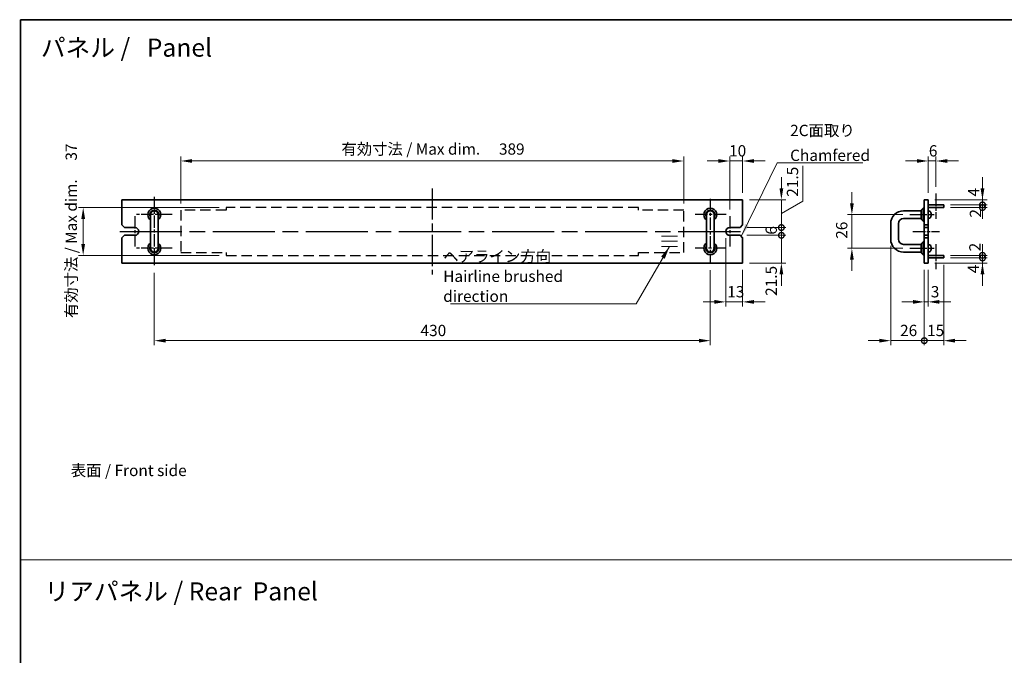
# Model space of a CAD drawing. Units: millimetres. Extents: x 58 to 8134, y 32 to 1156.
# Drawn here: x 3205 to 3967, y 524 to 1016 of the extents above; entities that cross this region are included whole.
import ezdxf

# ---------------------------------------------------------------- set-up
doc = ezdxf.new("R2010")
doc.units = ezdxf.units.MM
doc.header["$LTSCALE"] = 4
doc.linetypes.add('ACISOTGL', pattern=[3, 2, -1])
doc.linetypes.add('AM_ISO08W050', pattern=[18, 12, -1.5, 3, -1.5])
doc.layers.get('Defpoints').update_dxf_attribs({"lineweight": 25})
for name, color, linetype, lineweight in [('AM_7', 4, 'AM_ISO08W050', 25), ('Border (ISO)', 7, 'Continuous', 35), ('Dimension (ISO)', 7, 'Continuous', 18), ('Dimension (ISO) @ 1', 7, 'Continuous', 18), ('Sketch Geometry (ISO)', 7, 'Continuous', 18), ('Symbol (ISO)', 7, 'Continuous', 18), ('Visible (ISO)', 7, 'Continuous', 35)]:
    doc.layers.add(name, color=color, linetype=linetype, lineweight=lineweight)
doc.styles.add('Note Text (TK)', font='txt')
doc.dimstyles.new('Default - Method 1b (TK)', dxfattribs={"dimscale": 4, "dimtxt": 2.5, "dimasz": 2.5, "dimexe": 1, "dimexo": 1.5, "dimgap": 1, "dimtad": 1, "dimtoh": 1, "dimrnd": 1e-08, "dimdsep": 46, "dimtxsty": 'Note Text (TK)', "dimcen": 0.09, "dimdle": 5, "dimclrd": 100, "dimclre": 100, "dimclrt": 7, "dimadec": 1, "dimazin": 1, "dimtfac": 1, "dimtmove": 0, "dimatfit": 3, "dimfxl": 1, "dimtolj": 1, "dimlwd": -1, "dimlwe": -1, "dimarcsym": 0})
doc.dimstyles.new('Default - Method 1b (TK)$7', dxfattribs={"dimscale": 4, "dimtxt": 2.5, "dimasz": 2.5, "dimexe": 1, "dimexo": 1.5, "dimgap": 1, "dimtad": 1, "dimtoh": 1, "dimrnd": 1e-08, "dimdsep": 46, "dimtxsty": 'Note Text (TK)', "dimcen": 0.09, "dimdle": 5, "dimclrd": 100, "dimclre": 100, "dimclrt": 7, "dimadec": 1, "dimazin": 1, "dimtfac": 1, "dimtmove": 0, "dimatfit": 3, "dimfxl": 1, "dimtolj": 1, "dimlwd": -1, "dimlwe": -1, "dimarcsym": 0})

# ---------------------------------------------------------------- blocks, each defined once
blk = doc.blocks.new('図面枠 tk図枠')
at = {"layer": 'Border (ISO)'}
for q in [(405.5, 289), (14.5, 8)]:
    blk.add_line((14.5, 289), q, dxfattribs=at)
blk = doc.blocks.new('*D39')
at = {"layer": 'Defpoints', "color": 0}
for p in [(3719.03, 906.18), (3330.03, 868.08), (3719.03, 868.08)]:
    blk.add_point(p, dxfattribs=at)
at = {"layer": 'Dimension (ISO)', "color": 100}
for p, q in [((3330.03, 873.33), (3330.03, 909.68)), ((3719.03, 873.33), (3719.03, 909.68)), ((3338.78, 906.18), (3710.28, 906.18))]:
    blk.add_line(p, q, dxfattribs=at)
for points in [[(3338.78, 907.64), (3338.78, 904.73), (3330.03, 906.18)], [(3710.28, 907.64), (3710.28, 904.73), (3719.03, 906.18)]]:
    blk.add_solid(points, dxfattribs=at)
at = {"layer": 'Dimension (ISO)', "color": 7, "insert": (3454.27, 915.42), "char_height": 8.75, "attachment_point": 4, "style": 'Note Text (TK)'}
blk.add_mtext('\\A1;\\fＭＳ Ｐゴシック|b0|i0;\\H8.7054;有効寸法 / Max dim. \u3000389', dxfattribs=at)
blk = doc.blocks.new('*D40')
at = {"layer": 'Defpoints', "color": 0}
for p in [(3365.03, 870.18), (3254.53, 833.18), (3365.03, 833.18)]:
    blk.add_point(p, dxfattribs=at)
at = {"layer": 'Dimension (ISO)', "color": 100}
for p, q in [((3359.78, 870.18), (3251.03, 870.18)), ((3254.53, 861.43), (3254.53, 841.93)), ((3359.78, 833.18), (3251.03, 833.18))]:
    blk.add_line(p, q, dxfattribs=at)
for points in [[(3253.07, 861.43), (3255.99, 861.43), (3254.53, 870.18)], [(3253.07, 841.93), (3255.99, 841.93), (3254.53, 833.18)]]:
    blk.add_solid(points, dxfattribs=at)
at = {"layer": 'Dimension (ISO)', "color": 7, "insert": (3245.29, 784.64), "char_height": 8.75, "attachment_point": 4, "rotation": 90, "style": 'Note Text (TK)'}
blk.add_mtext('\\A1;\\fＭＳ Ｐゴシック|b0|i0;\\H8.7054;有効寸法 / Max dim. \u300037', dxfattribs=at)
blk = doc.blocks.new('*D41')
at = {"layer": 'Defpoints', "color": 0}
for p in [(3309.53, 824.93), (3739.53, 826.93), (3739.53, 767.18)]:
    blk.add_point(p, dxfattribs=at)
at = {"layer": 'Dimension (ISO)', "color": 100}
for p, q in [((3309.53, 819.68), (3309.53, 763.68)), ((3739.53, 821.68), (3739.53, 763.68)), ((3318.28, 767.18), (3730.78, 767.18))]:
    blk.add_line(p, q, dxfattribs=at)
for points in [[(3318.28, 768.64), (3318.28, 765.73), (3309.53, 767.18)], [(3730.78, 768.64), (3730.78, 765.73), (3739.53, 767.18)]]:
    blk.add_solid(points, dxfattribs=at)
at = {"layer": 'Dimension (ISO)', "color": 7, "insert": (3515.43, 775.06), "char_height": 8.75, "attachment_point": 4, "style": 'Note Text (TK)'}
blk.add_mtext('\\A1;430', dxfattribs=at)
blk = doc.blocks.new('*D42')
at = {"layer": 'Defpoints', "color": 0}
for p in [(3754.53, 906.18), (3764.53, 876.18), (3754.53, 863.43)]:
    blk.add_point(p, dxfattribs=at)
at = {"layer": 'Dimension (ISO)', "color": 100}
for p, q in [((3754.53, 868.68), (3754.53, 909.68)), ((3764.53, 881.43), (3764.53, 909.68)), ((3745.78, 906.18), (3737.03, 906.18)), ((3764.53, 906.18), (3754.53, 906.18)), ((3773.28, 906.18), (3782.03, 906.18))]:
    blk.add_line(p, q, dxfattribs=at)
for points in [[(3745.78, 907.64), (3745.78, 904.73), (3754.53, 906.18)], [(3773.28, 907.64), (3773.28, 904.73), (3764.53, 906.18)]]:
    blk.add_solid(points, dxfattribs=at)
at = {"layer": 'Dimension (ISO)', "color": 7, "insert": (3754.06, 914.06), "char_height": 8.75, "attachment_point": 4, "style": 'Note Text (TK)'}
blk.add_mtext('\\A1;10', dxfattribs=at)
blk = doc.blocks.new('*D43')
at = {"layer": 'Defpoints', "color": 0}
for p in [(3751.53, 851.68), (3764.53, 827.18), (3751.53, 797.18)]:
    blk.add_point(p, dxfattribs=at)
at = {"layer": 'Dimension (ISO)', "color": 100}
for p, q in [((3751.53, 846.43), (3751.53, 793.68)), ((3764.53, 821.93), (3764.53, 793.68)), ((3742.78, 797.18), (3734.03, 797.18)), ((3764.53, 797.18), (3751.53, 797.18)), ((3773.28, 797.18), (3782.03, 797.18))]:
    blk.add_line(p, q, dxfattribs=at)
for points in [[(3742.78, 798.64), (3742.78, 795.73), (3751.53, 797.18)], [(3773.28, 798.64), (3773.28, 795.73), (3764.53, 797.18)]]:
    blk.add_solid(points, dxfattribs=at)
at = {"layer": 'Dimension (ISO)', "color": 7, "insert": (3752.66, 805.06), "char_height": 8.75, "attachment_point": 4, "style": 'Note Text (TK)'}
blk.add_mtext('\\A1;13', dxfattribs=at)
blk = doc.blocks.new('_DotSmall')
at = {"color": 0, "linetype": 'ByBlock', "const_width": 0.5}
blk.add_lwpolyline([(-0.0625, 0, 1), (0.0625, 0, 1)], format="xyb", close=True, dxfattribs=at)
blk = doc.blocks.new('*D44')
at = {"layer": 'Defpoints', "color": 0}
for p in [(3762.53, 848.68), (3794.53, 848.68), (3764.53, 827.18)]:
    blk.add_point(p, dxfattribs=at)
at = {"layer": 'Dimension (ISO)', "color": 100}
for p, q in [((3794.53, 848.68), (3794.53, 857.43)), ((3767.78, 848.68), (3798.03, 848.68)), ((3794.53, 827.18), (3794.53, 848.68)), ((3769.78, 827.18), (3798.03, 827.18)), ((3794.53, 818.43), (3794.53, 809.68))]:
    blk.add_line(p, q, dxfattribs=at)
blk.add_solid([(3793.07, 818.43), (3795.99, 818.43), (3794.53, 827.18)], dxfattribs=at)
at = {"layer": 'Dimension (ISO)', "color": 100, "xscale": 8.75, "yscale": 8.75, "zscale": 8.75, "rotation": 270}
blk.add_blockref('_DotSmall', (3794.53, 848.68), dxfattribs=at)
at = {"layer": 'Dimension (ISO)', "color": 7, "insert": (3786.66, 801.83), "char_height": 8.75, "attachment_point": 4, "rotation": 90, "style": 'Note Text (TK)'}
blk.add_mtext('\\A1;21.5', dxfattribs=at)
blk = doc.blocks.new('*D45')
at = {"layer": 'Defpoints', "color": 0}
for p in [(3764.53, 876.18), (3794.53, 876.18), (3762.53, 854.68)]:
    blk.add_point(p, dxfattribs=at)
at = {"layer": 'Dimension (ISO)', "color": 100}
for p, q in [((3811, 875.02), (3811, 902.4)), ((3794.53, 884.93), (3794.53, 893.68)), ((3769.78, 876.18), (3798.03, 876.18)), ((3794.53, 854.68), (3794.53, 876.18)), ((3794.53, 854.68), (3794.53, 876.18)), ((3794.53, 865.43), (3811, 875.02)), ((3767.78, 854.68), (3798.03, 854.68)), ((3794.53, 854.68), (3794.53, 845.93))]:
    blk.add_line(p, q, dxfattribs=at)
blk.add_solid([(3793.07, 884.93), (3795.99, 884.93), (3794.53, 876.18)], dxfattribs=at)
at = {"layer": 'Dimension (ISO)', "color": 100, "xscale": 8.75, "yscale": 8.75, "zscale": 8.75, "rotation": 90}
blk.add_blockref('_DotSmall', (3794.53, 854.68), dxfattribs=at)
at = {"layer": 'Dimension (ISO)', "color": 7, "insert": (3803.13, 878.52), "char_height": 8.75, "attachment_point": 4, "rotation": 90, "style": 'Note Text (TK)'}
blk.add_mtext('\\A1;21.5', dxfattribs=at)
blk = doc.blocks.new('*D46')
at = {"layer": 'Defpoints', "color": 0}
for p in [(3762.53, 854.68), (3794.53, 854.68), (3762.53, 848.68)]:
    blk.add_point(p, dxfattribs=at)
at = {"layer": 'Dimension (ISO)', "color": 100}
for p, q in [((3794.53, 854.68), (3794.53, 863.43)), ((3767.78, 854.68), (3798.03, 854.68)), ((3794.53, 848.68), (3794.53, 854.68)), ((3767.78, 848.68), (3798.03, 848.68)), ((3794.53, 848.68), (3794.53, 839.93))]:
    blk.add_line(p, q, dxfattribs=at)
at = {"layer": 'Dimension (ISO)', "color": 100, "xscale": 8.75, "yscale": 8.75, "zscale": 8.75}
for p, rotation in [((3794.53, 854.68), 270), ((3794.53, 848.68), 90)]:
    blk.add_blockref('_DotSmall', p, dxfattribs=dict(at, rotation=rotation))
at = {"layer": 'Dimension (ISO)', "color": 7, "insert": (3786.66, 849.2), "char_height": 8.75, "attachment_point": 4, "rotation": 90, "style": 'Note Text (TK)'}
blk.add_mtext('\\A1;6', dxfattribs=at)
blk = doc.blocks.new('*D47')
at = {"layer": 'Defpoints', "color": 0}
for p in [(3914.06, 906.18), (3908.06, 876.18), (3914.06, 880.93)]:
    blk.add_point(p, dxfattribs=at)
at = {"layer": 'Dimension (ISO)', "color": 100}
for p, q in [((3908.06, 881.43), (3908.06, 909.68)), ((3914.06, 886.18), (3914.06, 909.68)), ((3899.31, 906.18), (3890.56, 906.18)), ((3908.06, 906.18), (3914.06, 906.18)), ((3922.81, 906.18), (3931.56, 906.18))]:
    blk.add_line(p, q, dxfattribs=at)
for points in [[(3899.31, 907.64), (3899.31, 904.73), (3908.06, 906.18)], [(3922.81, 907.64), (3922.81, 904.73), (3914.06, 906.18)]]:
    blk.add_solid(points, dxfattribs=at)
at = {"layer": 'Dimension (ISO)', "color": 7, "insert": (3908.57, 914.06), "char_height": 8.75, "attachment_point": 4, "style": 'Note Text (TK)'}
blk.add_mtext('\\A1;6', dxfattribs=at)
blk = doc.blocks.new('*D48')
at = {"layer": 'Defpoints', "color": 0}
for p in [(3905.06, 827.18), (3908.06, 827.18), (3908.06, 797.18)]:
    blk.add_point(p, dxfattribs=at)
at = {"layer": 'Dimension (ISO)', "color": 100}
for p, q in [((3905.06, 821.93), (3905.06, 793.68)), ((3908.06, 821.93), (3908.06, 793.68)), ((3896.31, 797.18), (3887.56, 797.18)), ((3905.06, 797.18), (3908.06, 797.18)), ((3916.81, 797.18), (3925.56, 797.18))]:
    blk.add_line(p, q, dxfattribs=at)
for points in [[(3896.31, 798.64), (3896.31, 795.73), (3905.06, 797.18)], [(3916.81, 798.64), (3916.81, 795.73), (3908.06, 797.18)]]:
    blk.add_solid(points, dxfattribs=at)
at = {"layer": 'Dimension (ISO)', "color": 7, "insert": (3910.06, 805.04), "char_height": 8.75, "attachment_point": 4, "style": 'Note Text (TK)'}
blk.add_mtext('\\A1;3', dxfattribs=at)
blk = doc.blocks.new('*D131')
at = {"layer": 'Defpoints', "color": 0}
for p in [(3879.06, 845.68), (3905.06, 827.18), (3905.06, 767.18)]:
    blk.add_point(p, dxfattribs=at)
at = {"layer": 'Dimension (ISO) @ 1', "color": 100}
for p, q in [((3879.06, 840.43), (3879.06, 763.68)), ((3905.06, 821.93), (3905.06, 763.68)), ((3870.31, 767.18), (3861.56, 767.18)), ((3879.06, 767.18), (3887.81, 767.18)), ((3887.81, 767.18), (3905.06, 767.18))]:
    blk.add_line(p, q, dxfattribs=at)
blk.add_solid([(3870.31, 768.64), (3870.31, 765.73), (3879.06, 767.18)], dxfattribs=at)
at = {"layer": 'Dimension (ISO) @ 1', "color": 100, "xscale": 8.75, "yscale": 8.75, "zscale": 8.75, "rotation": 180}
blk.add_blockref('_DotSmall', (3905.06, 767.18), dxfattribs=at)
at = {"layer": 'Dimension (ISO) @ 1', "color": 7, "insert": (3886.33, 775.06), "char_height": 8.75, "attachment_point": 4, "style": 'Note Text (TK)'}
blk.add_mtext('\\A1;26', dxfattribs=at)
blk = doc.blocks.new('*D50')
at = {"layer": 'Defpoints', "color": 0}
for p in [(3920.06, 831.18), (3905.06, 827.18), (3920.06, 767.18)]:
    blk.add_point(p, dxfattribs=at)
at = {"layer": 'Dimension (ISO)', "color": 100}
for p, q in [((3920.06, 825.93), (3920.06, 763.68)), ((3905.06, 821.93), (3905.06, 763.68)), ((3905.06, 767.18), (3896.31, 767.18)), ((3905.06, 767.18), (3920.06, 767.18)), ((3928.81, 767.18), (3937.56, 767.18))]:
    blk.add_line(p, q, dxfattribs=at)
blk.add_solid([(3928.81, 768.64), (3928.81, 765.73), (3920.06, 767.18)], dxfattribs=at)
at = {"layer": 'Dimension (ISO)', "color": 100, "xscale": 8.75, "yscale": 8.75, "zscale": 8.75}
blk.add_blockref('_DotSmall', (3905.06, 767.18), dxfattribs=at)
at = {"layer": 'Dimension (ISO)', "color": 7, "insert": (3907.19, 775.06), "char_height": 8.75, "attachment_point": 4, "style": 'Note Text (TK)'}
blk.add_mtext('\\A1;15', dxfattribs=at)
blk = doc.blocks.new('*D132')
at = {"layer": 'Defpoints', "color": 0}
for p in [(3893.81, 864.68), (3849.06, 838.68), (3893.81, 838.68)]:
    blk.add_point(p, dxfattribs=at)
at = {"layer": 'Dimension (ISO) @ 1', "color": 100}
for p, q in [((3849.06, 873.43), (3849.06, 882.18)), ((3888.56, 864.68), (3845.56, 864.68)), ((3849.06, 864.68), (3849.06, 855.93)), ((3849.06, 855.93), (3849.06, 847.43)), ((3849.06, 838.68), (3849.06, 847.43)), ((3888.56, 838.68), (3845.56, 838.68)), ((3849.06, 829.93), (3849.06, 821.18))]:
    blk.add_line(p, q, dxfattribs=at)
for points in [[(3847.6, 873.43), (3850.52, 873.43), (3849.06, 864.68)], [(3847.6, 829.93), (3850.52, 829.93), (3849.06, 838.68)]]:
    blk.add_solid(points, dxfattribs=at)
at = {"layer": 'Dimension (ISO) @ 1', "color": 7, "insert": (3841.18, 845.99), "char_height": 8.75, "attachment_point": 4, "rotation": 90, "style": 'Note Text (TK)'}
blk.add_mtext('\\A1;26', dxfattribs=at)
blk = doc.blocks.new('*D52')
at = {"layer": 'Defpoints', "color": 0}
for p in [(3920.06, 831.18), (3950.06, 831.18), (3908.06, 827.18)]:
    blk.add_point(p, dxfattribs=at)
at = {"layer": 'Dimension (ISO)', "color": 100}
for p, q in [((3950.06, 831.18), (3950.06, 839.93)), ((3925.31, 831.18), (3953.56, 831.18)), ((3950.06, 827.18), (3950.06, 831.18)), ((3913.31, 827.18), (3953.56, 827.18)), ((3950.06, 818.43), (3950.06, 809.68))]:
    blk.add_line(p, q, dxfattribs=at)
blk.add_solid([(3948.6, 818.43), (3951.52, 818.43), (3950.06, 827.18)], dxfattribs=at)
at = {"layer": 'Dimension (ISO)', "color": 100, "xscale": 8.75, "yscale": 8.75, "zscale": 8.75, "rotation": 270}
blk.add_blockref('_DotSmall', (3950.06, 831.18), dxfattribs=at)
at = {"layer": 'Dimension (ISO)', "color": 7, "insert": (3943.1, 819.37), "char_height": 8.75, "attachment_point": 4, "rotation": 90, "style": 'Note Text (TK)'}
blk.add_mtext('\\A1;4', dxfattribs=at)
blk = doc.blocks.new('*D53')
at = {"layer": 'Defpoints', "color": 0}
for p in [(3908.06, 876.18), (3950.06, 876.18), (3920.06, 872.18)]:
    blk.add_point(p, dxfattribs=at)
at = {"layer": 'Dimension (ISO)', "color": 100}
for p, q in [((3950.06, 884.93), (3950.06, 893.68)), ((3913.31, 876.18), (3953.56, 876.18)), ((3950.06, 872.18), (3950.06, 876.18)), ((3925.31, 872.18), (3953.56, 872.18)), ((3950.06, 872.18), (3950.06, 863.43))]:
    blk.add_line(p, q, dxfattribs=at)
blk.add_solid([(3948.6, 884.93), (3951.52, 884.93), (3950.06, 876.18)], dxfattribs=at)
at = {"layer": 'Dimension (ISO)', "color": 100, "xscale": 8.75, "yscale": 8.75, "zscale": 8.75, "rotation": 90}
blk.add_blockref('_DotSmall', (3950.06, 872.18), dxfattribs=at)
at = {"layer": 'Dimension (ISO)', "color": 7, "insert": (3943.18, 878.71), "char_height": 8.75, "attachment_point": 4, "rotation": 90, "style": 'Note Text (TK)'}
blk.add_mtext('\\A1;4', dxfattribs=at)
blk = doc.blocks.new('*D54')
at = {"layer": 'Defpoints', "color": 0}
for p in [(3920.06, 872.18), (3920.06, 870.18), (3950.06, 872.18)]:
    blk.add_point(p, dxfattribs=at)
at = {"layer": 'Dimension (ISO)', "color": 100}
for p, q in [((3950.06, 872.18), (3950.06, 880.93)), ((3925.31, 872.18), (3953.56, 872.18)), ((3925.31, 870.18), (3953.56, 870.18)), ((3950.06, 870.18), (3950.06, 872.18)), ((3950.06, 870.18), (3950.06, 861.43))]:
    blk.add_line(p, q, dxfattribs=at)
at = {"layer": 'Dimension (ISO)', "color": 100, "xscale": 8.75, "yscale": 8.75, "zscale": 8.75}
for p, rotation in [((3950.06, 872.18), 270), ((3950.06, 870.18), 90)]:
    blk.add_blockref('_DotSmall', p, dxfattribs=dict(at, rotation=rotation))
at = {"layer": 'Dimension (ISO)', "color": 7, "insert": (3944.61, 862.37), "char_height": 8.75, "attachment_point": 4, "rotation": 90, "style": 'Note Text (TK)'}
blk.add_mtext('\\A1;2', dxfattribs=at)
blk = doc.blocks.new('*D55')
at = {"layer": 'Defpoints', "color": 0}
for p in [(3920.06, 833.18), (3920.06, 831.18), (3950.06, 833.18)]:
    blk.add_point(p, dxfattribs=at)
at = {"layer": 'Dimension (ISO)', "color": 100}
for p, q in [((3950.06, 833.18), (3950.06, 841.93)), ((3925.31, 833.18), (3953.56, 833.18)), ((3925.31, 831.18), (3953.56, 831.18)), ((3950.06, 831.18), (3950.06, 833.18)), ((3950.06, 831.18), (3950.06, 822.43))]:
    blk.add_line(p, q, dxfattribs=at)
at = {"layer": 'Dimension (ISO)', "color": 100, "xscale": 8.75, "yscale": 8.75, "zscale": 8.75}
for p, rotation in [((3950.06, 833.18), 270), ((3950.06, 831.18), 90)]:
    blk.add_blockref('_DotSmall', p, dxfattribs=dict(at, rotation=rotation))
at = {"layer": 'Dimension (ISO)', "color": 7, "insert": (3944.19, 836.27), "char_height": 8.75, "attachment_point": 4, "rotation": 90, "style": 'Note Text (TK)'}
blk.add_mtext('\\A1;2', dxfattribs=at)

msp = doc.modelspace()

# ---------------------------------------------------------------- linework, layer by layer
at = {"layer": 'AM_7', "ltscale": 0.5}
msp.add_line((3524.531, 884.9341), (3524.531, 818.4341), dxfattribs=at)
at = {"layer": 'AM_7', "ltscale": 0.2}
for p, q in [((3309.531, 878.4341), (3309.531, 824.9341)), ((3739.531, 876.9341), (3739.531, 826.9341)), ((3914.057, 880.9341), (3914.057, 861.4341)), ((3294.531, 863.4341), (3294.531, 839.9341)), ((3323.281, 864.6841), (3295.781, 864.6841)), ((3751.781, 864.6841), (3727.281, 864.6841)), ((3754.531, 863.4341), (3754.531, 839.9341)), ((3893.807, 864.6841), (3912.807, 864.6841)), ((3896.307, 851.6841), (3916.807, 851.6841)), ((3323.281, 838.6841), (3295.781, 838.6841)), ((3751.281, 838.6841), (3727.781, 838.6841)), ((3893.807, 838.6841), (3912.807, 838.6841)), ((3914.057, 841.9341), (3914.057, 822.4341))]:
    msp.add_line(p, q, dxfattribs=at)
at = {"layer": 'AM_7', "linetype": 'ACISOTGL'}
for p, q in [((3684.031, 870.1841), (3365.031, 870.1841)), ((3365.031, 870.1841), (3365.031, 868.0841)), ((3684.031, 868.0841), (3684.031, 870.1841)), ((3330.031, 868.0841), (3330.031, 835.2841)), ((3365.031, 868.0841), (3330.031, 868.0841)), ((3719.031, 868.0841), (3684.031, 868.0841)), ((3719.031, 835.2841), (3719.031, 868.0841)), ((3330.031, 835.2841), (3365.031, 835.2841)), ((3365.031, 835.2841), (3365.031, 833.1841)), ((3365.031, 833.1841), (3684.031, 833.1841)), ((3684.031, 835.2841), (3719.031, 835.2841)), ((3684.031, 833.1841), (3684.031, 835.2841))]:
    msp.add_line(p, q, dxfattribs=at)
at = {"layer": 'AM_7'}
msp.add_line((3282.781, 851.6841), (3766.281, 851.6841), dxfattribs=at)
at = {"layer": 'Sketch Geometry (ISO)'}
for p, q in [((3701.6906, 847.993), (3714.1782, 847.993)), ((3701.6906, 844.0287), (3714.1782, 844.0287)), ((3701.6906, 839.9653), (3714.1782, 839.9653)), ((3205.4317, 597.5967), (4574.6587, 597.5967))]:
    msp.add_line(p, q, dxfattribs=at)
at = {"layer": 'Visible (ISO)'}
for p, q in [((3284.531, 876.1841), (3284.531, 856.6841)), ((3764.531, 876.1841), (3284.531, 876.1841)), ((3764.531, 856.6841), (3764.531, 876.1841)), ((3905.057, 876.1841), (3908.057, 876.1841)), ((3905.057, 856.6841), (3905.057, 876.1841)), ((3908.057, 876.1841), (3908.057, 856.6841)), ((3902.557, 868.1841), (3904.057, 869.6841)), ((3902.557, 861.1841), (3902.557, 868.1841)), ((3904.057, 869.6841), (3904.057, 859.6841)), ((3905.057, 869.6841), (3904.057, 869.6841)), ((3908.057, 872.1841), (3920.057, 872.1841)), ((3908.057, 870.1841), (3920.057, 870.1841)), ((3920.057, 872.1841), (3920.057, 870.1841)), ((3306.531, 864.6841), (3306.531, 857.6841)), ((3312.531, 857.6841), (3312.531, 864.6841)), ((3736.531, 864.6841), (3736.531, 857.6841)), ((3742.531, 857.6841), (3742.531, 864.6841)), ((3902.557, 867.6841), (3889.057, 867.6841)), ((3902.557, 861.6841), (3889.057, 861.6841)), ((3902.557, 861.1841), (3904.057, 859.6841)), ((3909.0451, 867.3976), (3908.057, 867.4841)), ((3909.0451, 861.9705), (3908.057, 861.8841)), ((3910.2367, 866.1281), (3910.2367, 866.1367)), ((3910.2367, 864.4204), (3910.2367, 864.887)), ((3910.4297, 864.4164), (3910.2367, 864.4333)), ((3286.531, 854.6841), (3284.531, 856.6841)), ((3286.531, 854.6841), (3294.531, 854.6841)), ((3306.531, 857.6841), (3306.531, 845.6841)), ((3312.531, 857.6841), (3312.531, 845.6841)), ((3736.531, 857.6841), (3736.531, 845.6841)), ((3742.531, 857.6841), (3742.531, 845.6841)), ((3754.531, 854.6841), (3762.531, 854.6841)), ((3764.531, 856.6841), (3762.531, 854.6841)), ((3879.057, 857.6841), (3879.057, 845.6841)), ((3885.057, 857.6841), (3885.057, 845.6841)), ((3905.057, 859.6841), (3904.057, 859.6841)), ((3908.057, 856.6841), (3905.057, 856.6841)), ((3905.057, 856.6841), (3905.057, 854.6841)), ((3905.057, 854.6841), (3908.057, 854.6841)), ((3905.057, 848.6841), (3905.057, 854.6841)), ((3908.057, 854.6841), (3908.057, 856.6841)), ((3908.057, 854.6841), (3908.057, 848.6841)), ((3284.531, 846.6841), (3286.531, 848.6841)), ((3284.531, 846.6841), (3284.531, 827.1841)), ((3294.531, 848.6841), (3286.531, 848.6841)), ((3306.531, 845.6841), (3306.531, 838.6841)), ((3312.531, 838.6841), (3312.531, 845.6841)), ((3736.531, 845.6841), (3736.531, 838.6841)), ((3742.531, 838.6841), (3742.531, 845.6841)), ((3762.531, 848.6841), (3754.531, 848.6841)), ((3762.531, 848.6841), (3764.531, 846.6841)), ((3764.531, 827.1841), (3764.531, 846.6841)), ((3905.057, 848.6841), (3905.057, 846.6841)), ((3908.057, 848.6841), (3905.057, 848.6841)), ((3905.057, 846.6841), (3908.057, 846.6841)), ((3905.057, 827.1841), (3905.057, 846.6841)), ((3908.057, 846.6841), (3908.057, 848.6841)), ((3908.057, 846.6841), (3908.057, 827.1841)), ((3889.057, 841.6841), (3902.557, 841.6841)), ((3902.557, 842.1841), (3904.057, 843.6841)), ((3902.557, 835.1841), (3902.557, 842.1841)), ((3904.057, 843.6841), (3904.057, 833.6841)), ((3905.057, 843.6841), (3904.057, 843.6841)), ((3909.0451, 841.3976), (3908.057, 841.4841)), ((3910.2367, 840.1281), (3910.2367, 840.1367)), ((3910.2367, 838.4204), (3910.2367, 838.887)), ((3910.4297, 838.4164), (3910.2367, 838.4333)), ((3889.057, 835.6841), (3902.557, 835.6841)), ((3902.557, 835.1841), (3904.057, 833.6841)), ((3905.057, 833.6841), (3904.057, 833.6841)), ((3909.0451, 835.9705), (3908.057, 835.8841)), ((3908.057, 833.1841), (3920.057, 833.1841)), ((3908.057, 831.1841), (3920.057, 831.1841)), ((3920.057, 833.1841), (3920.057, 831.1841)), ((3284.531, 827.1841), (3764.531, 827.1841)), ((3905.057, 827.1841), (3908.057, 827.1841))]:
    msp.add_line(p, q, dxfattribs=at)
for centre, radius, start, end in [((3309.531, 864.6841), 5, 306.8698976, 233.1301024), ((3309.531, 864.6841), 3.5, 328.9972809, 211.0027191), ((3739.531, 864.6841), 5, 306.8698976, 233.1301024), ((3739.531, 864.6841), 3.5, 328.9972809, 211.0027191), ((3309.531, 864.6841), 3.1, 345.4074494, 194.5925506), ((3309.531, 864.6841), 3, 0, 180), ((3739.531, 864.6841), 3.1, 345.4074494, 194.5925506), ((3739.531, 864.6841), 3, 0, 180), ((3889.057, 857.6841), 10, 90, 180), ((3889.057, 857.6841), 4, 90, 180), ((3908.9406, 866.2022), 1.2, 23.5471372, 85), ((3908.9406, 863.166), 1.2, 275, 336.4528628), ((3905.457, 864.6841), 5, 17.2487002, 23.5471372), ((3905.457, 864.6841), 5, 336.4528628, 342.7512998), ((3910.1357, 866.1367), 0.101, 0, 17.2487002), ((3910.1357, 863.2314), 0.101, 342.7512998, 359.3414838), ((3294.531, 851.6841), 3, 270, 90), ((3754.531, 851.6841), 3, 90, 270), ((3889.057, 845.6841), 10, 180, 270), ((3889.057, 845.6841), 4, 180, 270), ((3309.531, 838.6841), 5, 126.8698976, 53.1301024), ((3309.531, 838.6841), 3.5, 148.9972809, 31.0027191), ((3309.531, 838.6841), 3.1, 165.4074494, 14.5925506), ((3309.531, 838.6841), 3, 180, 0), ((3739.531, 838.6841), 5, 126.8698976, 53.1301024), ((3739.531, 838.6841), 3.5, 148.9972809, 31.0027191), ((3739.531, 838.6841), 3.1, 165.4074494, 14.5925506), ((3739.531, 838.6841), 3, 180, 0), ((3908.9406, 840.2022), 1.2, 23.5471372, 85), ((3905.457, 838.6841), 5, 17.2487002, 23.5471372), ((3910.1357, 840.1367), 0.101, 0, 17.2487002), ((3908.9406, 837.166), 1.2, 275, 336.4528628), ((3905.457, 838.6841), 5, 336.4528628, 342.7512998), ((3910.1357, 837.2314), 0.101, 342.7512998, 359.3414838)]:
    msp.add_arc(centre, radius, start, end, dxfattribs=at)
for centre, major_axis, ratio, start_param, end_param in [((3905.472, 864.6863), (0.7403, -4.9419), 0.99610913, 1.51244274, 1.71850508), ((3905.472, 864.5122), (4.978, 0.4357), 0.02878639, 5.98368489, 6.18974723), ((3905.472, 864.856), (4.978, -0.4356), 0.01305642, 5.9873468, 6.19340915), ((3905.472, 864.689), (1.5672, -4.7449), 0.9957787, 0.95354735, 1.15960969), ((3905.472, 864.6791), (1.5672, 4.7449), 0.9957787, 5.12357561, 5.32650839), ((3905.472, 864.856), (4.978, -0.4357), 0.02878639, 0.09343807, 0.29636623), ((3905.472, 838.6863), (0.7403, -4.9419), 0.99610913, 1.51244274, 1.71850508), ((3905.472, 838.5122), (4.978, 0.4357), 0.02878639, 5.98368489, 6.18974723), ((3905.472, 838.856), (4.978, -0.4356), 0.01305642, 5.9873468, 6.19340915), ((3905.472, 838.689), (1.5672, -4.7449), 0.9957787, 0.95354735, 1.15960969), ((3905.472, 838.6791), (1.5672, 4.7449), 0.9957787, 5.12357561, 5.32650839), ((3905.472, 838.856), (4.978, -0.4357), 0.02878639, 0.09343807, 0.29636623)]:
    msp.add_ellipse(centre, major_axis=major_axis, ratio=ratio, start_param=start_param, end_param=end_param, dxfattribs=at)
for points in [[(3910.2367, 864.4204), (3910.2367, 864.4203), (3910.2351, 864.4203), (3910.2321, 864.4204)], [(3910.2367, 838.4204), (3910.2367, 838.4203), (3910.2351, 838.4203), (3910.2321, 838.4204)]]:
    msp.add_open_spline(points, degree=3, dxfattribs=at)
for points, knots in [([(3910.4368, 865.0013), (3910.4368, 865.0037), (3910.4369, 865.0062), (3910.4368, 865.0261), (3910.4362, 865.0483), (3910.4335, 865.0959), (3910.4316, 865.1212), (3910.4295, 865.1451)], [0.0139011977, 0.0139011977, 0.0139011977, 0.0139011977, 0.0149898419, 0.0149898419, 0.0224863874, 0.0224863874, 0.0296679253, 0.0296679253, 0.0296679253, 0.0296679253]), ([(3910.4295, 865.1343), (3910.4317, 865.1094), (3910.4337, 865.0828), (3910.4363, 865.0336), (3910.4369, 865.0111), (3910.4368, 864.9753), (3910.4362, 864.9596), (3910.4335, 864.939), (3910.4316, 864.9335), (3910.4295, 864.9326)], [0, 0, 0, 0, 0.0074949209, 0.0074949209, 0.0149898419, 0.0149898419, 0.0224863874, 0.0224863874, 0.0296679253, 0.0296679253, 0.0296679253, 0.0296679253]), ([(3910.4368, 864.3669), (3910.4368, 864.3697), (3910.4369, 864.3724), (3910.4368, 864.3929), (3910.4362, 864.4085), (3910.4335, 864.4292), (3910.4316, 864.4346), (3910.4295, 864.4355)], [0.0139011977, 0.0139011977, 0.0139011977, 0.0139011977, 0.0149898419, 0.0149898419, 0.0224863874, 0.0224863874, 0.0296679253, 0.0296679253, 0.0296679253, 0.0296679253]), ([(3910.4295, 864.4164), (3910.4317, 864.4165), (3910.4337, 864.4117), (3910.4363, 864.3919), (3910.4369, 864.3769), (3910.4368, 864.342), (3910.4362, 864.3199), (3910.4335, 864.2722), (3910.4316, 864.247), (3910.4295, 864.223)], [0, 0, 0, 0, 0.0074949209, 0.0074949209, 0.0149898419, 0.0149898419, 0.0224863874, 0.0224863874, 0.0296679253, 0.0296679253, 0.0296679253, 0.0296679253]), ([(3910.4368, 839.0013), (3910.4368, 839.0037), (3910.4369, 839.0062), (3910.4368, 839.0261), (3910.4362, 839.0483), (3910.4335, 839.0959), (3910.4316, 839.1212), (3910.4295, 839.1451)], [0.0139011977, 0.0139011977, 0.0139011977, 0.0139011977, 0.0149898419, 0.0149898419, 0.0224863874, 0.0224863874, 0.0296679253, 0.0296679253, 0.0296679253, 0.0296679253]), ([(3910.4295, 839.1343), (3910.4317, 839.1094), (3910.4337, 839.0828), (3910.4363, 839.0336), (3910.4369, 839.0111), (3910.4368, 838.9753), (3910.4362, 838.9596), (3910.4335, 838.939), (3910.4316, 838.9335), (3910.4295, 838.9326)], [0, 0, 0, 0, 0.0074949209, 0.0074949209, 0.0149898419, 0.0149898419, 0.0224863874, 0.0224863874, 0.0296679253, 0.0296679253, 0.0296679253, 0.0296679253]), ([(3910.4368, 838.3669), (3910.4368, 838.3697), (3910.4369, 838.3724), (3910.4368, 838.3929), (3910.4362, 838.4085), (3910.4335, 838.4292), (3910.4316, 838.4346), (3910.4295, 838.4355)], [0.0139011977, 0.0139011977, 0.0139011977, 0.0139011977, 0.0149898419, 0.0149898419, 0.0224863874, 0.0224863874, 0.0296679253, 0.0296679253, 0.0296679253, 0.0296679253]), ([(3910.4295, 838.4164), (3910.4317, 838.4165), (3910.4337, 838.4117), (3910.4363, 838.3919), (3910.4369, 838.3769), (3910.4368, 838.342), (3910.4362, 838.3199), (3910.4335, 838.2722), (3910.4316, 838.247), (3910.4295, 838.223)], [0, 0, 0, 0, 0.0074949209, 0.0074949209, 0.0149898419, 0.0149898419, 0.0224863874, 0.0224863874, 0.0296679253, 0.0296679253, 0.0296679253, 0.0296679253])]:
    msp.add_open_spline(points, degree=3, knots=knots, dxfattribs=at)

# ---------------------------------------------------------------- block references
at = {"xscale": 3.5, "yscale": 3.5, "zscale": 3.5}
msp.add_blockref('図面枠 tk図枠', (3155.25, 4), dxfattribs=at)

# ---------------------------------------------------------------- texts
at = {"layer": 'Symbol (ISO)', "color": 7, "style": 'Note Text (TK)'}
for s, insert, char_height, width, attachment_point, line_spacing_factor in [('{\\H1x; パネル /   Panel}', (3217.5319, 993.8892), 14, 178.643274, 4, 1.5), ('{\\fSegoe UI|b0|i0;\\H8.7500;2C面取り\\fＭＳ Ｐゴシック|b0|i0;\\H8.7500;\\P\\fＭＳ Ｐゴシック|b0|i0;\\H8.7500;Chamfered}', (3801.2996, 906.1841), 8.75, 59.254385, 7, 1.319168), ('{\\fＭＳ Ｐゴシック|b0|i0;ヘアライン方向\\P\\fＭＳ Ｐゴシック|b0|i0;Hairline brushed direction}', (3532.9775, 797.1841), 8.75, 139.283628, 7, 1.058182), ('{\\fＭＳ Ｐゴシック|b0|i0;表面 / Front side}', (3244.8907, 666.7691), 8.75, 96.147661, 4, 1.5), ('{\\H1x;リアパネル / Rear  Panel}', (3224.5974, 573.2118), 14, 249.920928, 4, 1.5)]:
    msp.add_mtext(s, dxfattribs=dict(at, insert=insert, char_height=char_height, width=width, attachment_point=attachment_point, line_spacing_factor=line_spacing_factor))

# ---------------------------------------------------------------- dimensions: what is measured, and where the dimension line sits
at = {"layer": 'Dimension (ISO) @ 1', "color": 100}
for base, p1, p2, angle, picture, middle in [((3719.031, 906.1841), (3330.031, 868.0841), (3719.031, 868.0841), 180, '*D39', (3524.531, 906.1841)), ((3254.531, 833.1841), (3365.031, 870.1841), (3365.031, 833.1841), 90, '*D40', (3254.531, 851.6841))]:
    dim = msp.add_linear_dim(base=base, p1=p1, p2=p2, angle=angle, text='\\fＭＳ Ｐゴシック|b0|i0;\\H8.7054;有効寸法 / Max dim. \u3000<>', dimstyle='Default - Method 1b (TK)', override={"dimscale": 1, "dimtxt": 8.75, "dimasz": 8.75, "dimexe": 3.5, "dimexo": 5.25, "dimgap": 3.5, "dimtoh": 0, "dimcen": 0.315, "dimtix": 0, "dimtofl": 0, "dimtmove": 0, "dimatfit": 1}, dxfattribs=at)
    dim.commit()
    dim.dimension.update_dxf_attribs({"geometry": picture, "text_midpoint": middle, "dimtype": 128})
for base, p1, p2, override, picture, middle in [((3754.531, 906.1841), (3764.531, 876.1841), (3754.531, 863.4341), {"dimscale": 1, "dimtxt": 8.75, "dimasz": 8.75, "dimexe": 3.5, "dimexo": 5.25, "dimgap": 3.5, "dimtoh": 0, "dimcen": 0.315, "dimtix": 0, "dimtofl": 1, "dimtmove": 0, "dimatfit": 1}, '*D42', (3759.531, 906.1841)), ((3751.531, 797.1841), (3764.531, 827.1841), (3751.531, 851.6841), {"dimscale": 1, "dimtxt": 8.75, "dimasz": 8.75, "dimexe": 3.5, "dimexo": 5.25, "dimgap": 3.5, "dimtoh": 0, "dimcen": 0.315, "dimtix": 0, "dimtofl": 1, "dimtmove": 0, "dimatfit": 1}, '*D43', (3758.031, 797.1841)), ((3908.057, 797.1841), (3905.057, 827.1841), (3908.057, 827.1841), {"dimscale": 1, "dimtxt": 8.75, "dimasz": 8.75, "dimexe": 3.5, "dimexo": 5.25, "dimgap": 3.5, "dimtoh": 0, "dimcen": 0.315, "dimtix": 0, "dimtofl": 1, "dimtmove": 1, "dimatfit": 1}, '*D48', (3912.5981, 797.1619))]:
    dim = msp.add_linear_dim(base=base, p1=p1, p2=p2, dimstyle='Default - Method 1b (TK)', override=override, dxfattribs=at)
    dim.commit()
    dim.dimension.update_dxf_attribs({"geometry": picture, "text_midpoint": middle, "dimtype": 128})
for base, p1, p2, angle, override, picture, middle, dimtype in [((3914.057, 906.1841), (3908.057, 876.1841), (3914.057, 880.9341), 180, {"dimscale": 1, "dimtxt": 8.75, "dimasz": 8.75, "dimexe": 3.5, "dimexo": 5.25, "dimgap": 3.5, "dimtoh": 0, "dimcen": 0.315, "dimtix": 0, "dimtofl": 1, "dimtmove": 0, "dimatfit": 1}, '*D47', (3911.057, 906.1841), 128), ((3794.531, 876.1841), (3762.531, 854.6841), (3764.531, 876.1841), 90, {"dimscale": 1, "dimtxt": 8.75, "dimasz": 8.75, "dimexe": 3.5, "dimexo": 5.25, "dimgap": 3.5, "dimtoh": 0, "dimblk1": 'DotSmall', "dimsah": 1, "dimcen": 0.315, "dimdle": 0, "dimtix": 0, "dimtofl": 1, "dimtmove": 1, "dimatfit": 1}, '*D45', (3811.0012, 878.5158), 128), ((3950.057, 876.1841), (3920.057, 872.1841), (3908.057, 876.1841), 90, {"dimscale": 1, "dimtxt": 8.75, "dimasz": 8.75, "dimexe": 3.5, "dimexo": 5.25, "dimgap": 3.5, "dimtoh": 0, "dimblk1": 'DotSmall', "dimsah": 1, "dimcen": 0.315, "dimdle": 0, "dimtix": 0, "dimtofl": 1, "dimtmove": 1, "dimatfit": 1}, '*D53', (3951.0574, 881.4731), 128), ((3849.057, 838.6841), (3893.807, 864.6841), (3893.807, 838.6841), 270, {"dimscale": 1, "dimtxt": 8.75, "dimasz": 8.75, "dimexe": 3.5, "dimexo": 5.25, "dimgap": 3.5, "dimtoh": 0, "dimcen": 0.315, "dimtix": 0, "dimtofl": 0, "dimtmove": 0, "dimatfit": 3}, '*D132', (3849.057, 851.6841), 160), ((3950.057, 872.1841), (3920.057, 870.1841), (3920.057, 872.1841), 90, {"dimscale": 1, "dimtxt": 8.75, "dimasz": 8.75, "dimexe": 3.5, "dimexo": 5.25, "dimgap": 3.5, "dimtoh": 0, "dimblk1": 'DotSmall', "dimblk2": 'DotSmall', "dimsah": 1, "dimcen": 0.315, "dimdle": 0, "dimtix": 0, "dimtofl": 1, "dimtmove": 1, "dimatfit": 1}, '*D54', (3952.4899, 864.906), 128), ((3794.531, 854.6841), (3762.531, 848.6841), (3762.531, 854.6841), 90, {"dimscale": 1, "dimtxt": 8.75, "dimasz": 8.75, "dimexe": 3.5, "dimexo": 5.25, "dimgap": 3.5, "dimtoh": 0, "dimblk1": 'DotSmall', "dimblk2": 'DotSmall', "dimsah": 1, "dimcen": 0.315, "dimdle": 0, "dimtix": 0, "dimtofl": 1, "dimtmove": 1, "dimatfit": 1}, '*D46', (3794.531, 851.6841), 128), ((3794.531, 848.6841), (3764.531, 827.1841), (3762.531, 848.6841), 90, {"dimscale": 1, "dimtxt": 8.75, "dimasz": 8.75, "dimexe": 3.5, "dimexo": 5.25, "dimgap": 3.5, "dimtoh": 0, "dimblk2": 'DotSmall', "dimsah": 1, "dimcen": 0.315, "dimdle": 0, "dimtix": 0, "dimtofl": 1, "dimtmove": 1, "dimatfit": 1}, '*D44', (3794.531, 812.0262), 128), ((3905.057, 767.1841), (3879.057, 845.6841), (3905.057, 827.1841), 180, {"dimscale": 1, "dimtxt": 8.75, "dimasz": 8.75, "dimexe": 3.5, "dimexo": 5.25, "dimgap": 3.5, "dimtoh": 0, "dimblk2": 'DotSmall', "dimsah": 1, "dimcen": 0.315, "dimdle": 0, "dimtix": 0, "dimtofl": 0, "dimtmove": 0, "dimatfit": 3}, '*D131', (3892.022, 767.1841), 160), ((3950.057, 831.1841), (3908.057, 827.1841), (3920.057, 831.1841), 90, {"dimscale": 1, "dimtxt": 8.75, "dimasz": 8.75, "dimexe": 3.5, "dimexo": 5.25, "dimgap": 3.5, "dimtoh": 0, "dimblk2": 'DotSmall', "dimsah": 1, "dimcen": 0.315, "dimdle": 0, "dimtix": 0, "dimtofl": 1, "dimtmove": 1, "dimatfit": 1}, '*D52', (3950.976, 822.1245), 128), ((3950.057, 833.1841), (3920.057, 831.1841), (3920.057, 833.1841), 90, {"dimscale": 1, "dimtxt": 8.75, "dimasz": 8.75, "dimexe": 3.5, "dimexo": 5.25, "dimgap": 3.5, "dimtoh": 0, "dimblk1": 'DotSmall', "dimblk2": 'DotSmall', "dimsah": 1, "dimcen": 0.315, "dimdle": 0, "dimtix": 0, "dimtofl": 1, "dimtmove": 1, "dimatfit": 1}, '*D55', (3952.0618, 838.8052), 128), ((3920.057, 767.1841), (3905.057, 827.1841), (3920.057, 831.1841), 180, {"dimscale": 1, "dimtxt": 8.75, "dimasz": 8.75, "dimexe": 3.5, "dimexo": 5.25, "dimgap": 3.5, "dimtoh": 0, "dimblk1": 'DotSmall', "dimsah": 1, "dimcen": 0.315, "dimdle": 0, "dimtix": 0, "dimtofl": 1, "dimtmove": 0, "dimatfit": 1}, '*D50', (3912.557, 767.1841), 128), ((3739.531, 767.1841), (3309.531, 824.9341), (3739.531, 826.9341), 180, {"dimscale": 1, "dimtxt": 8.75, "dimasz": 8.75, "dimexe": 3.5, "dimexo": 5.25, "dimgap": 3.5, "dimtoh": 0, "dimcen": 0.315, "dimtix": 0, "dimtofl": 0, "dimtmove": 0, "dimatfit": 1}, '*D41', (3524.531, 767.1841), 128)]:
    dim = msp.add_linear_dim(base=base, p1=p1, p2=p2, angle=angle, dimstyle='Default - Method 1b (TK)', override=override, dxfattribs=at)
    dim.commit()
    dim.dimension.update_dxf_attribs({"geometry": picture, "text_midpoint": middle, "dimtype": dimtype})

# ---------------------------------------------------------------- leaders
at = {"layer": 'Symbol (ISO)', "color": 100, "annotation_type": 0, "has_hookline": 1}
for points, hookline_direction, text_width in [([(3763.531, 847.6841), (3791.2996, 904.7257), (3801.2996, 904.7257)], 0, 56.2287), ([(3707.9344, 839.9653), (3682.2611, 795.7257), (3672.2611, 795.7257)], 1, 133.6861)]:
    msp.add_leader(points, dimstyle='Default - Method 1b (TK)$7', override={"dimgap": 0, "dimtad": 1}, dxfattribs=dict(at, hookline_direction=hookline_direction, text_width=text_width))

doc.saveas('drawing.dxf')
